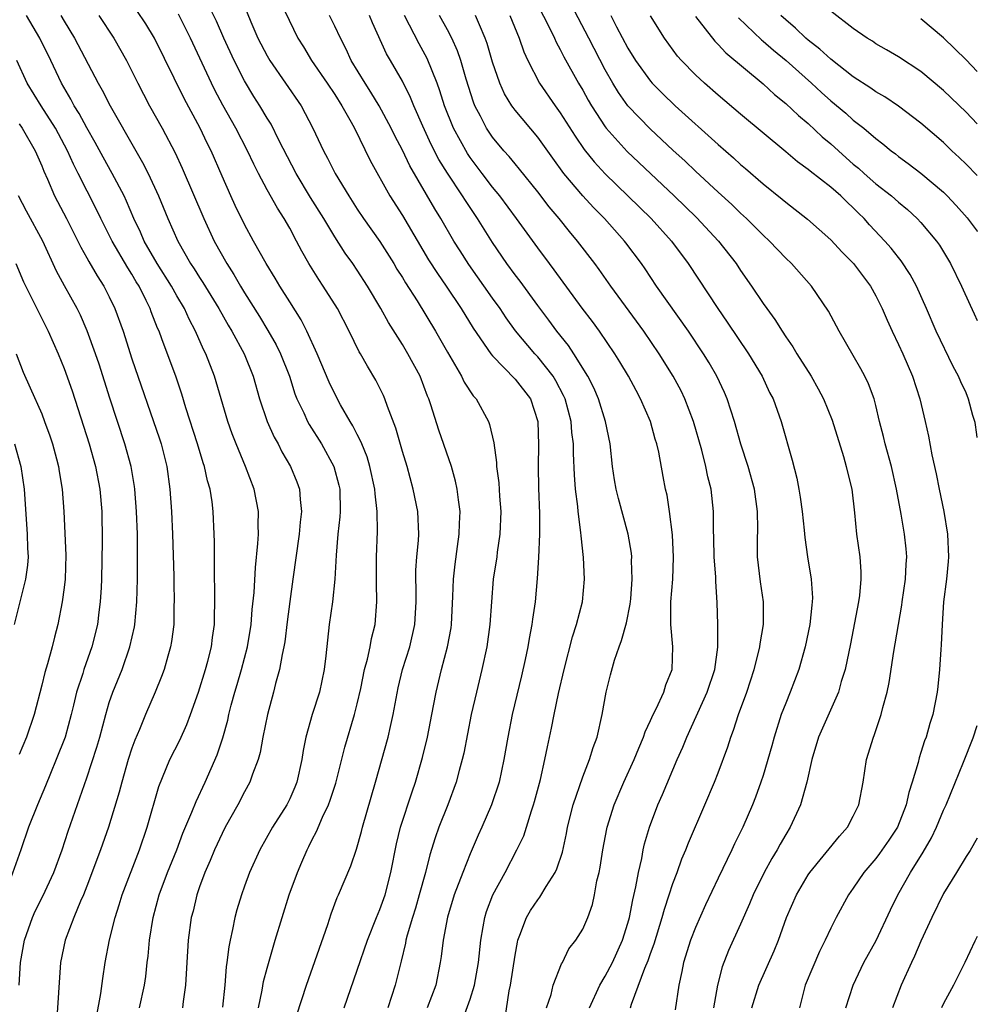
# Model space of a CAD drawing. Units: inches. Extents: x 2620374 to 2622000, y 1461471 to 1464000.
# Drawn here: x 2621915 to 2622000, y 1461835 to 1461923 of the extents above; entities that cross this region are included whole.
import ezdxf

# ---------------------------------------------------------------- set-up
doc = ezdxf.new("R2010")
doc.units = ezdxf.units.IN
doc.header["$MEASUREMENT"] = 0
doc.layers.add('LD26191461_2ft', color=26, linetype='Continuous')

msp = doc.modelspace()

# ---------------------------------------------------------------- linework, layer by layer
at = {"layer": 'LD26191461_2ft'}
for points, elevation in [([(2621959.46, 1461927), (2621962.02, 1461921.979), (2621962.491, 1461921), (2621962.643, 1461920.643), (2621963, 1461919.999), (2621963.331, 1461919.331), (2621964.629, 1461917), (2621965, 1461916.384), (2621965.489, 1461915.489), (2621965.778, 1461915), (2621967, 1461913.117), (2621967.09, 1461913), (2621968.944, 1461910.944), (2621973.112, 1461907), (2621975.087, 1461905.087), (2621977.029, 1461903), (2621978.596, 1461901), (2621979, 1461900.385), (2621979.974, 1461899), (2621981, 1461897.447), (2621981.317, 1461897), (2621982.043, 1461896.043), (2621982.677, 1461895), (2621983, 1461894.512), (2621983.628, 1461893.628), (2621983.993, 1461893), (2621985.252, 1461891), (2621985.889, 1461889.889), (2621986.36, 1461889), (2621987.117, 1461887.117), (2621988.124, 1461883.876), (2621988.376, 1461883), (2621988.486, 1461882.486), (2621988.86, 1461881), (2621989.105, 1461878.895), (2621989.286, 1461877), (2621989.566, 1461875), (2621989.661, 1461873.661), (2621989.679, 1461873), (2621989.545, 1461871.545), (2621989.468, 1461871), (2621988.739, 1461867.261), (2621988.264, 1461865), (2621987.93, 1461863.93), (2621987.682, 1461863), (2621985.907, 1461859), (2621985.328, 1461857), (2621984.891, 1461855), (2621984.329, 1461853), (2621983.41, 1461851), (2621983, 1461850.35), (2621982.506, 1461849.494), (2621982.255, 1461849), (2621981.776, 1461848.224), (2621981.105, 1461847), (2621980.103, 1461845), (2621979.788, 1461844.212), (2621979, 1461842.415), (2621977.933, 1461840.067), (2621977.365, 1461838.635), (2621976.941, 1461837), (2621976.594, 1461835)], 9934), ([(2621934.508, 1461925), (2621935.567, 1461922.433), (2621936.177, 1461921), (2621937, 1461919.413), (2621937.242, 1461919), (2621938.643, 1461917), (2621940.019, 1461915), (2621941.067, 1461913), (2621942.003, 1461911), (2621942.358, 1461910.358), (2621943.026, 1461909), (2621944.24, 1461907), (2621945, 1461905.838), (2621945.561, 1461905), (2621947, 1461902.97), (2621948.237, 1461901), (2621948.517, 1461900.517), (2621949, 1461899.756), (2621949.282, 1461899.282), (2621950.31, 1461897.69), (2621951.95, 1461895), (2621953, 1461893.128), (2621954.253, 1461891), (2621954.491, 1461890.491), (2621955.279, 1461889.278), (2621955.538, 1461889), (2621956.633, 1461887), (2621956.738, 1461886.738), (2621957.099, 1461885.1), (2621957.351, 1461883.351), (2621957.357, 1461883), (2621957.561, 1461881.561), (2621957.624, 1461880.376), (2621957.719, 1461879), (2621957.64, 1461877), (2621957.415, 1461875.415), (2621957.371, 1461875), (2621957.065, 1461873), (2621956.897, 1461871), (2621956.766, 1461869), (2621956.487, 1461867), (2621956.046, 1461865), (2621955.558, 1461863), (2621955.108, 1461861), (2621954.437, 1461857.563), (2621954.31, 1461857), (2621954.037, 1461856.037), (2621953.77, 1461855), (2621953.023, 1461853), (2621952.243, 1461851), (2621951.919, 1461850.081), (2621951.436, 1461848.564), (2621951.039, 1461847), (2621950.496, 1461845), (2621950.162, 1461843.838), (2621949.89, 1461843), (2621949.42, 1461841.42), (2621949.317, 1461841), (2621949.275, 1461840.725), (2621948.883, 1461839.117), (2621948.788, 1461838.788), (2621948.365, 1461837), (2621947.708, 1461835)], 9950), ([(2621943.834, 1461835), (2621945, 1461838.325), (2621945.892, 1461841), (2621946.69, 1461843), (2621947, 1461843.712), (2621947.462, 1461845), (2621947.986, 1461847), (2621948.472, 1461849.528), (2621948.838, 1461851), (2621949.861, 1461854.139), (2621950.167, 1461855), (2621950.794, 1461857.206), (2621951.221, 1461859), (2621951.761, 1461861.761), (2621951.987, 1461863), (2621952.47, 1461865), (2621952.997, 1461867.003), (2621953.313, 1461868.687), (2621953.356, 1461869), (2621953.484, 1461871.485), (2621953.518, 1461873), (2621953.667, 1461874.333), (2621953.901, 1461875.901), (2621954.045, 1461877), (2621954.058, 1461877.942), (2621954.109, 1461879), (2621953.963, 1461880.037), (2621953.864, 1461881), (2621953.709, 1461881.709), (2621953.342, 1461883), (2621952.221, 1461886.221), (2621951.524, 1461888.476), (2621951.346, 1461889), (2621951.239, 1461889.238), (2621950.565, 1461891), (2621949.489, 1461893), (2621949, 1461893.816), (2621947.761, 1461895.76), (2621947.088, 1461897), (2621945.916, 1461899), (2621945, 1461900.427), (2621944.609, 1461901), (2621943.927, 1461901.926), (2621943, 1461903.37), (2621942.021, 1461905), (2621940.853, 1461906.853), (2621939.563, 1461909), (2621938.048, 1461911.952), (2621937.351, 1461913.351), (2621937, 1461913.91), (2621936.357, 1461915), (2621935.829, 1461915.829), (2621935, 1461917.21), (2621934.082, 1461919), (2621933.151, 1461921), (2621932.497, 1461922.497), (2621931.533, 1461924.467)], 9952), ([(2621938.181, 1461924.181), (2621939.718, 1461921), (2621940.211, 1461920.211), (2621940.926, 1461919), (2621942.324, 1461917), (2621943, 1461915.995), (2621943.636, 1461915), (2621944.447, 1461913.553), (2621944.74, 1461913), (2621946.149, 1461910.149), (2621947.899, 1461907), (2621949, 1461905.251), (2621951.325, 1461901.325), (2621952.104, 1461900.104), (2621952.872, 1461899), (2621954.224, 1461897), (2621955.274, 1461895.274), (2621956.844, 1461893), (2621957, 1461892.808), (2621959, 1461890.761), (2621960.349, 1461889), (2621961.024, 1461887), (2621961.074, 1461884.926), (2621961.029, 1461883), (2621961.072, 1461881.072), (2621961.163, 1461878.837), (2621961.153, 1461877), (2621961.059, 1461874.941), (2621960.944, 1461873.056), (2621960.765, 1461871), (2621960.538, 1461869.462), (2621960.49, 1461869), (2621960.245, 1461867.755), (2621960.124, 1461867), (2621959.879, 1461865.879), (2621959.555, 1461864.445), (2621958.731, 1461861), (2621958.338, 1461859), (2621958, 1461857), (2621957.573, 1461855), (2621956.916, 1461853), (2621956.044, 1461851), (2621955.707, 1461850.293), (2621955, 1461848.636), (2621954.357, 1461847), (2621953.603, 1461845), (2621953, 1461843.028), (2621952.615, 1461841), (2621952.451, 1461839.549), (2621952.357, 1461839), (2621951.962, 1461837), (2621951.204, 1461835)], 9948), ([(2621936.233, 1461835), (2621936.563, 1461836.563), (2621936.686, 1461837.314), (2621937, 1461838.498), (2621937.723, 1461841), (2621938.324, 1461843), (2621938.959, 1461845), (2621939.689, 1461847), (2621940.089, 1461847.911), (2621940.54, 1461849), (2621940.702, 1461849.298), (2621941, 1461849.913), (2621941.378, 1461850.622), (2621941.913, 1461851.913), (2621942.442, 1461853), (2621942.598, 1461853.402), (2621943.092, 1461854.908), (2621943.898, 1461858.102), (2621944.76, 1461861), (2621945, 1461861.966), (2621945.303, 1461863.303), (2621945.65, 1461865), (2621945.907, 1461865.907), (2621946.141, 1461867), (2621946.265, 1461867.735), (2621946.584, 1461869), (2621946.741, 1461871), (2621946.698, 1461872.697), (2621946.701, 1461875), (2621946.776, 1461877.224), (2621946.751, 1461879), (2621946.569, 1461880.569), (2621946.555, 1461881), (2621946.122, 1461883), (2621945.863, 1461883.863), (2621945.388, 1461885), (2621945.287, 1461885.287), (2621945, 1461885.826), (2621944.615, 1461886.615), (2621944.373, 1461887), (2621943.522, 1461888.478), (2621943, 1461889.437), (2621942.489, 1461890.489), (2621941.426, 1461893), (2621940.517, 1461895), (2621940.007, 1461896.007), (2621939, 1461897.601), (2621938.137, 1461899), (2621937.718, 1461899.718), (2621936.92, 1461901), (2621935.799, 1461903), (2621935, 1461904.47), (2621934.163, 1461906.164), (2621933.776, 1461907), (2621933, 1461908.749), (2621932.033, 1461911), (2621931.684, 1461911.684), (2621931.059, 1461913), (2621929.638, 1461915.638), (2621926.996, 1461921), (2621926.247, 1461922.248), (2621925.449, 1461923.449)], 9956), ([(2621979.991, 1461835), (2621980.606, 1461837), (2621981.969, 1461840.031), (2621982.368, 1461841), (2621983.072, 1461843), (2621983.951, 1461845), (2621985, 1461846.79), (2621985.139, 1461847), (2621987.776, 1461850.223), (2621988.493, 1461851), (2621989, 1461851.975), (2621989.484, 1461853), (2621989.86, 1461855), (2621990.179, 1461857), (2621990.789, 1461859), (2621990.856, 1461859.144), (2621991.482, 1461861), (2621991.623, 1461861.623), (2621991.994, 1461863), (2621992.168, 1461863.832), (2621992.599, 1461866.599), (2621992.724, 1461867.276), (2621992.996, 1461869), (2621993.307, 1461870.693), (2621993.341, 1461871), (2621993.638, 1461873), (2621993.675, 1461874.325), (2621993.736, 1461875), (2621993.687, 1461875.687), (2621993.534, 1461877), (2621993.235, 1461878.765), (2621992.83, 1461881), (2621992.375, 1461883), (2621991.826, 1461885), (2621991.675, 1461885.675), (2621991.333, 1461887), (2621991, 1461888.405), (2621990.844, 1461889), (2621990.337, 1461890.337), (2621990.021, 1461891), (2621989.666, 1461891.666), (2621989, 1461892.848), (2621987.752, 1461895), (2621986.789, 1461896.789), (2621985.281, 1461899), (2621983.516, 1461901), (2621983, 1461901.488), (2621981.563, 1461903), (2621981, 1461903.514), (2621979.51, 1461905), (2621979, 1461905.464), (2621978.228, 1461906.228), (2621977, 1461907.341), (2621975, 1461909.201), (2621974.082, 1461910.082), (2621973, 1461911.061), (2621971, 1461912.93), (2621969, 1461915.002), (2621968.165, 1461916.165), (2621967.66, 1461917), (2621967, 1461918.174), (2621965.536, 1461921), (2621963.966, 1461923.965)], 9932), ([(2622000, 1461913.405), (2621999, 1461914.417), (2621997, 1461916.361), (2621995, 1461918.037), (2621993, 1461919.334), (2621991.957, 1461919.957), (2621991, 1461920.501), (2621990.711, 1461920.711), (2621990.222, 1461921), (2621989, 1461921.851), (2621987, 1461923.372)], 9920), ([(2621925.667, 1461835), (2621926.131, 1461837), (2621926.24, 1461837.761), (2621926.362, 1461839), (2621926.434, 1461839.566), (2621926.552, 1461841), (2621926.881, 1461843), (2621927.428, 1461845), (2621928.175, 1461847), (2621928.978, 1461849), (2621929.526, 1461850.474), (2621930.333, 1461852.333), (2621930.697, 1461853.303), (2621931.507, 1461855), (2621932.569, 1461857.431), (2621933.06, 1461858.94), (2621933.502, 1461860.498), (2621933.611, 1461861), (2621933.819, 1461861.819), (2621934.144, 1461863), (2621934.346, 1461863.653), (2621934.731, 1461865), (2621935.267, 1461867), (2621935.59, 1461869), (2621935.68, 1461870.32), (2621935.838, 1461871.838), (2621935.961, 1461874.039), (2621936.186, 1461876.186), (2621936.229, 1461877), (2621936.207, 1461877.793), (2621936.237, 1461879), (2621935.847, 1461881), (2621935.068, 1461883), (2621934.245, 1461885), (2621933.9, 1461885.901), (2621933.52, 1461887), (2621932.318, 1461891), (2621931.558, 1461893), (2621931.368, 1461893.368), (2621930.659, 1461895), (2621930.075, 1461896.075), (2621929.664, 1461897), (2621929, 1461898.128), (2621928.516, 1461899), (2621927.257, 1461901), (2621926.099, 1461903), (2621925.772, 1461903.772), (2621925.172, 1461905), (2621924.529, 1461906.529), (2621924.303, 1461907), (2621923.255, 1461909), (2621922.44, 1461910.44), (2621921.743, 1461911.743), (2621921, 1461913.026), (2621920.323, 1461914.323), (2621919.893, 1461915), (2621919.592, 1461915.592), (2621918.749, 1461917), (2621917.799, 1461919), (2621916.827, 1461921), (2621915.649, 1461923)], 9962), ([(2621918.7, 1461923), (2621919, 1461922.488), (2621919.92, 1461921), (2621922.003, 1461917), (2621922.373, 1461916.373), (2621923.064, 1461915), (2621925.34, 1461911), (2621925.956, 1461909.956), (2621926.44, 1461909), (2621927.376, 1461907), (2621928.198, 1461905), (2621929.072, 1461903), (2621930.214, 1461901), (2621930.53, 1461900.53), (2621931, 1461899.765), (2621931.305, 1461899.306), (2621932.716, 1461897), (2621933.544, 1461895.544), (2621933.878, 1461895), (2621934.952, 1461893), (2621935.746, 1461891), (2621936.32, 1461889), (2621936.993, 1461886.993), (2621937.611, 1461885.611), (2621937.964, 1461885), (2621938.307, 1461884.307), (2621939.086, 1461883), (2621939.64, 1461881.64), (2621939.881, 1461881), (2621939.935, 1461880.065), (2621940.062, 1461879), (2621939.939, 1461878.061), (2621939.849, 1461877), (2621939.293, 1461873), (2621939, 1461871.039), (2621938.765, 1461869.235), (2621938.561, 1461867.439), (2621938.488, 1461867), (2621938.33, 1461866.33), (2621938.111, 1461865), (2621937.756, 1461863.756), (2621937.571, 1461863), (2621937.034, 1461861), (2621936.619, 1461859), (2621936.368, 1461857.633), (2621936.192, 1461857), (2621935.7, 1461855.7), (2621935.478, 1461855), (2621935, 1461854.145), (2621934.405, 1461853), (2621933.283, 1461851), (2621933, 1461850.454), (2621932.331, 1461849), (2621931.954, 1461848.046), (2621931.483, 1461847), (2621931, 1461845.707), (2621930.754, 1461845), (2621930.424, 1461843.576), (2621930.266, 1461843), (2621929.99, 1461841), (2621929.867, 1461839), (2621929.77, 1461837), (2621929.553, 1461835.553), (2621929.492, 1461835)], 9960), ([(2621922.081, 1461923), (2621923.401, 1461921), (2621924.531, 1461919), (2621925.527, 1461917), (2621926.028, 1461916.028), (2621926.571, 1461915), (2621927.68, 1461913), (2621928.83, 1461910.83), (2621929.467, 1461909.467), (2621931.37, 1461905), (2621932.305, 1461903), (2621933.411, 1461901), (2621934.038, 1461900.038), (2621934.634, 1461899), (2621935, 1461898.399), (2621936.312, 1461896.312), (2621937.07, 1461895.069), (2621937.802, 1461893.802), (2621938.196, 1461893), (2621938.974, 1461891), (2621939.459, 1461889.459), (2621939.645, 1461889), (2621940.243, 1461887.757), (2621940.574, 1461887), (2621940.725, 1461886.725), (2621941.808, 1461885), (2621942.91, 1461883), (2621943.36, 1461881.36), (2621943.441, 1461881), (2621943.472, 1461879), (2621943.449, 1461878.551), (2621943.273, 1461877), (2621943.127, 1461875.127), (2621943.009, 1461873), (2621942.788, 1461871), (2621942.507, 1461869), (2621942.212, 1461866.212), (2621942.063, 1461865), (2621941.631, 1461863), (2621941.003, 1461860.997), (2621940.432, 1461859), (2621940.196, 1461857.804), (2621940.075, 1461857), (2621939.633, 1461855), (2621939.45, 1461854.55), (2621939, 1461853.528), (2621938.733, 1461853), (2621937.462, 1461851), (2621936.35, 1461849), (2621935.448, 1461847), (2621935, 1461845.794), (2621934.713, 1461845), (2621934.317, 1461843.683), (2621934.133, 1461843), (2621933.932, 1461841.932), (2621933.717, 1461841), (2621933.596, 1461840.404), (2621933.436, 1461839), (2621933.371, 1461838.629), (2621933.234, 1461837), (2621933.035, 1461835.035)], 9958), ([(2621939.636, 1461834.364), (2621940.491, 1461837), (2621942.384, 1461842.384), (2621942.687, 1461843.313), (2621943.223, 1461844.777), (2621943.329, 1461845), (2621944.416, 1461847.584), (2621944.928, 1461849.072), (2621945.364, 1461850.636), (2621945.451, 1461851), (2621946.613, 1461855), (2621947.732, 1461859), (2621947.932, 1461859.932), (2621948.188, 1461861), (2621948.435, 1461862.435), (2621948.626, 1461863.374), (2621949.015, 1461865), (2621949.65, 1461867), (2621950.116, 1461869), (2621950.222, 1461871), (2621950.207, 1461872.208), (2621950.181, 1461873), (2621950.204, 1461873.796), (2621950.292, 1461875), (2621950.423, 1461876.423), (2621950.455, 1461877), (2621950.361, 1461879), (2621949.963, 1461881), (2621949.411, 1461883), (2621949, 1461884.34), (2621948.413, 1461886.413), (2621947.665, 1461888.335), (2621947.446, 1461889), (2621947.312, 1461889.312), (2621946.644, 1461890.644), (2621945.89, 1461891.89), (2621945.288, 1461893), (2621945.177, 1461893.177), (2621944.281, 1461895), (2621943.236, 1461897), (2621941.975, 1461899), (2621941.583, 1461899.583), (2621940.702, 1461901), (2621940.09, 1461902.09), (2621939.617, 1461903), (2621939, 1461904.137), (2621938.511, 1461905), (2621937.908, 1461905.908), (2621937, 1461907.548), (2621936.23, 1461909), (2621935.815, 1461909.815), (2621935.264, 1461911), (2621934.219, 1461913), (2621933.059, 1461915.059), (2621932.373, 1461916.373), (2621932.065, 1461917), (2621930.196, 1461921), (2621929.126, 1461923.126)], 9954), ([(2621954.271, 1461833.729), (2621955, 1461835.765), (2621955.4, 1461837), (2621955.752, 1461839), (2621955.944, 1461841), (2621956.167, 1461842.167), (2621956.302, 1461843), (2621956.468, 1461843.532), (2621957.023, 1461845), (2621958.106, 1461847), (2621959.165, 1461849), (2621959.761, 1461850.239), (2621960.012, 1461851), (2621960.447, 1461852.447), (2621960.641, 1461853), (2621960.72, 1461853.28), (2621961.243, 1461855.243), (2621961.648, 1461857), (2621961.862, 1461858.138), (2621962.217, 1461859.783), (2621962.455, 1461861), (2621962.859, 1461862.859), (2621963.359, 1461865), (2621964.094, 1461867.905), (2621964.457, 1461869), (2621964.975, 1461871), (2621965.168, 1461873), (2621965.069, 1461874.931), (2621964.853, 1461876.853), (2621964.841, 1461877.159), (2621964.587, 1461879), (2621964.555, 1461879.445), (2621964.354, 1461881), (2621964.256, 1461882.256), (2621964.168, 1461884.168), (2621964.164, 1461885), (2621964.028, 1461886.027), (2621963.958, 1461887), (2621963.425, 1461889), (2621963.298, 1461889.298), (2621962.606, 1461890.606), (2621962.362, 1461891), (2621961, 1461892.73), (2621960.744, 1461893), (2621959.04, 1461895.04), (2621958.196, 1461896.195), (2621957.662, 1461897), (2621957, 1461897.917), (2621954.904, 1461900.904), (2621954.122, 1461902.122), (2621953.576, 1461903), (2621952.403, 1461905), (2621951.864, 1461905.863), (2621949.663, 1461909.664), (2621949, 1461911.048), (2621948.33, 1461912.33), (2621948.007, 1461913), (2621946.944, 1461915), (2621946.209, 1461916.209), (2621945.687, 1461917), (2621944.465, 1461919), (2621944.009, 1461920.009), (2621943.495, 1461921), (2621943, 1461922.053), (2621942.527, 1461923)], 9946), ([(2621958.105, 1461834.105), (2621958.484, 1461836.484), (2621958.597, 1461837), (2621959, 1461839.662), (2621959.198, 1461840.802), (2621959.247, 1461841), (2621959.425, 1461841.425), (2621960.007, 1461843), (2621960.371, 1461843.629), (2621961, 1461844.562), (2621961.198, 1461844.802), (2621961.764, 1461845.764), (2621962.543, 1461847), (2621962.693, 1461847.307), (2621963.192, 1461848.808), (2621963.552, 1461850.447), (2621963.656, 1461851), (2621964.145, 1461853), (2621965, 1461855.487), (2621965.609, 1461857), (2621965.922, 1461858.079), (2621966.278, 1461859), (2621966.715, 1461861), (2621967.069, 1461863), (2621967.462, 1461864.538), (2621967.813, 1461865.813), (2621968.217, 1461867), (2621968.445, 1461867.554), (2621968.871, 1461869.129), (2621969.214, 1461870.786), (2621969.258, 1461871.258), (2621969.387, 1461873), (2621969.328, 1461874.672), (2621969.339, 1461875), (2621969.308, 1461875.308), (2621969.032, 1461877), (2621968.159, 1461880.159), (2621967.957, 1461881), (2621967.812, 1461881.812), (2621967.635, 1461883), (2621967.417, 1461885), (2621967.026, 1461887), (2621966.409, 1461889), (2621965.983, 1461889.983), (2621965.461, 1461891), (2621964.196, 1461893), (2621963.72, 1461893.72), (2621962.69, 1461895), (2621961.985, 1461895.985), (2621961, 1461897.294), (2621959.432, 1461899.432), (2621959, 1461899.992), (2621958.27, 1461901), (2621957, 1461902.879), (2621955.662, 1461905), (2621954.583, 1461906.584), (2621954.33, 1461907), (2621953.007, 1461909.007), (2621952.24, 1461910.24), (2621951.563, 1461911.563), (2621950.803, 1461913.197), (2621950.019, 1461915), (2621949.732, 1461915.732), (2621949, 1461917.165), (2621947.932, 1461919), (2621947.601, 1461919.602), (2621946.356, 1461922.356), (2621946.09, 1461923)], 9944), ([(2621961.783, 1461835), (2621962.183, 1461836.183), (2621962.386, 1461837), (2621963.114, 1461838.886), (2621963.199, 1461839), (2621963.776, 1461840.224), (2621964.391, 1461841), (2621965, 1461841.974), (2621965.443, 1461843), (2621965.857, 1461844.143), (2621966.048, 1461845), (2621966.254, 1461846.253), (2621966.443, 1461847), (2621966.54, 1461847.46), (2621966.765, 1461849), (2621967.13, 1461850.87), (2621967.159, 1461851), (2621967.788, 1461853), (2621968.649, 1461855), (2621969.57, 1461857), (2621969.967, 1461858.033), (2621970.39, 1461859), (2621970.526, 1461859.474), (2621971, 1461860.46), (2621971.239, 1461861), (2621971.506, 1461861.506), (2621972.19, 1461863), (2621972.372, 1461863.628), (2621972.945, 1461865), (2621973.004, 1461867), (2621972.798, 1461869), (2621972.817, 1461869.183), (2621972.818, 1461871), (2621972.984, 1461873), (2621973.053, 1461874.947), (2621972.946, 1461876.946), (2621972.7, 1461879), (2621972.473, 1461880.473), (2621972.342, 1461881), (2621972.121, 1461882.121), (2621971.739, 1461884.261), (2621971.576, 1461885), (2621971.436, 1461885.436), (2621971.019, 1461887), (2621970.134, 1461889), (2621969.728, 1461889.728), (2621969.057, 1461891), (2621968.297, 1461892.297), (2621967.857, 1461893), (2621966.473, 1461895), (2621965.855, 1461895.855), (2621964.961, 1461897.039), (2621962.458, 1461900.458), (2621962.038, 1461901), (2621961, 1461902.4), (2621959.133, 1461905), (2621957.636, 1461907), (2621957, 1461907.769), (2621956.063, 1461909), (2621955, 1461910.409), (2621954.76, 1461910.76), (2621953.533, 1461913), (2621952.74, 1461915), (2621952.33, 1461916.33), (2621952.078, 1461917), (2621951.184, 1461919.184), (2621950.482, 1461920.482), (2621949.194, 1461923)], 9942), ([(2621965.585, 1461835), (2621966.506, 1461837), (2621967, 1461837.797), (2621967.638, 1461839), (2621968.53, 1461841), (2621969, 1461842.51), (2621969.136, 1461843), (2621969.43, 1461844.57), (2621969.721, 1461845.721), (2621969.935, 1461847), (2621970.228, 1461848.228), (2621970.362, 1461849), (2621970.48, 1461849.52), (2621970.915, 1461851), (2621971.671, 1461853), (2621972.079, 1461853.921), (2621973.371, 1461857), (2621973.879, 1461858.121), (2621974.224, 1461859), (2621976.044, 1461863), (2621976.707, 1461865), (2621976.972, 1461866.972), (2621976.973, 1461869), (2621976.925, 1461870.925), (2621976.807, 1461872.807), (2621976.803, 1461873.196), (2621976.653, 1461875), (2621976.619, 1461876.619), (2621976.586, 1461877.414), (2621976.605, 1461879), (2621976.385, 1461881), (2621976.097, 1461882.097), (2621975.917, 1461883), (2621975.552, 1461884.448), (2621974.828, 1461887), (2621974.067, 1461889), (2621973.717, 1461889.717), (2621973.027, 1461891), (2621971.783, 1461893), (2621970.419, 1461895), (2621967.502, 1461899), (2621966.463, 1461900.463), (2621966.062, 1461901), (2621964.54, 1461903), (2621963.834, 1461903.834), (2621962.9, 1461905), (2621962.028, 1461906.028), (2621961, 1461907.352), (2621959.385, 1461909.385), (2621959, 1461909.837), (2621958.482, 1461910.482), (2621958.009, 1461911), (2621957, 1461912.215), (2621956.473, 1461913), (2621955.934, 1461914.066), (2621955.431, 1461915), (2621955.303, 1461915.304), (2621954.646, 1461917.354), (2621954.168, 1461919), (2621953.876, 1461919.876), (2621953.372, 1461921), (2621953, 1461921.717), (2621952.295, 1461923)], 9940), ([(2621969.226, 1461835), (2621969.314, 1461835.314), (2621970.493, 1461838.493), (2621970.803, 1461839.197), (2621971, 1461839.806), (2621971.321, 1461840.679), (2621972.042, 1461843), (2621972.246, 1461843.754), (2621972.675, 1461845), (2621973, 1461846.009), (2621973.375, 1461847), (2621973.798, 1461848.202), (2621974.137, 1461849), (2621974.372, 1461849.628), (2621975.84, 1461853), (2621976.675, 1461855), (2621977, 1461855.836), (2621977.857, 1461858.143), (2621978.13, 1461859), (2621978.378, 1461859.623), (2621978.828, 1461861), (2621979.554, 1461863), (2621980.204, 1461865), (2621980.617, 1461866.617), (2621980.701, 1461867), (2621980.729, 1461867.271), (2621981.039, 1461869), (2621981.043, 1461871), (2621980.771, 1461872.771), (2621980.493, 1461875), (2621980.49, 1461876.49), (2621980.517, 1461877.483), (2621980.514, 1461879), (2621980.227, 1461881), (2621979.66, 1461883), (2621979.027, 1461884.973), (2621978.45, 1461887), (2621977.808, 1461889), (2621977.569, 1461889.568), (2621976.905, 1461891), (2621976.207, 1461892.207), (2621975.723, 1461893), (2621974.372, 1461895), (2621971.555, 1461899), (2621970.531, 1461900.531), (2621970.199, 1461901), (2621968.829, 1461902.829), (2621968.698, 1461903), (2621966.92, 1461905), (2621965.966, 1461905.965), (2621965, 1461907.01), (2621963.32, 1461909), (2621962.337, 1461910.336), (2621961, 1461912.203), (2621959, 1461914.618), (2621958.83, 1461914.83), (2621958.72, 1461915), (2621958.066, 1461916.066), (2621957.638, 1461917), (2621957, 1461918.861), (2621956.519, 1461920.519), (2621956.35, 1461921), (2621955.824, 1461922.176), (2621955.478, 1461923)], 9938), ([(2621958.515, 1461923), (2621959.362, 1461921), (2621959.78, 1461919.78), (2621960.137, 1461919), (2621961.158, 1461917), (2621962.543, 1461915), (2621963, 1461914.378), (2621964.313, 1461912.313), (2621965.128, 1461911.128), (2621966.013, 1461910.013), (2621967, 1461908.952), (2621971.061, 1461905), (2621972.871, 1461903), (2621974.346, 1461901), (2621976.981, 1461897), (2621977.817, 1461895.816), (2621979.716, 1461893), (2621980.909, 1461891), (2621981.578, 1461889.578), (2621981.878, 1461889), (2621982.595, 1461887), (2621983.567, 1461883.567), (2621983.977, 1461881.977), (2621984.171, 1461881), (2621984.289, 1461880.289), (2621984.462, 1461879), (2621984.635, 1461877.365), (2621984.69, 1461876.69), (2621984.941, 1461875), (2621985.266, 1461873), (2621985.366, 1461871.366), (2621985.359, 1461871), (2621985.31, 1461870.69), (2621985.141, 1461869), (2621984.722, 1461867), (2621984.159, 1461865), (2621983.412, 1461863), (2621983, 1461862.011), (2621982.614, 1461861), (2621981.971, 1461859), (2621981.771, 1461858.229), (2621981, 1461855.598), (2621980.81, 1461855), (2621980.332, 1461853.669), (2621980.069, 1461853), (2621979.205, 1461851), (2621978.474, 1461849.526), (2621978.235, 1461849), (2621977, 1461846.475), (2621975.889, 1461844.111), (2621975, 1461842.121), (2621974.569, 1461841), (2621973.949, 1461839), (2621973.798, 1461838.202), (2621973.512, 1461837), (2621973.188, 1461834.812)], 9936), ([(2621967.496, 1461923), (2621968.004, 1461921.996), (2621969, 1461920.097), (2621969.663, 1461919), (2621971, 1461917.164), (2621971.146, 1461917), (2621972.077, 1461916.077), (2621973.189, 1461915), (2621977, 1461911.564), (2621978.375, 1461910.375), (2621979, 1461909.8), (2621979.438, 1461909.438), (2621981, 1461908.082), (2621982.703, 1461906.703), (2621983, 1461906.447), (2621984.941, 1461904.941), (2621987, 1461903.114), (2621988.02, 1461902.021), (2621989.024, 1461901), (2621990.518, 1461899), (2621991, 1461898.141), (2621991.568, 1461897), (2621991.99, 1461895.99), (2621992.434, 1461895), (2621993, 1461893.83), (2621993.38, 1461893), (2621994.253, 1461891), (2621994.9, 1461889), (2621995.381, 1461887), (2621995.679, 1461885.679), (2621995.951, 1461884.049), (2621996.342, 1461882.342), (2621996.603, 1461881), (2621997.038, 1461879), (2621997.364, 1461877), (2621997.446, 1461875), (2621997.423, 1461874.577), (2621997.27, 1461873), (2621997.013, 1461871), (2621996.873, 1461869), (2621996.807, 1461867.193), (2621996.761, 1461866.761), (2621996.658, 1461865), (2621996.505, 1461863.495), (2621996.436, 1461863), (2621996.044, 1461861), (2621995.794, 1461860.206), (2621995.455, 1461859), (2621995.326, 1461858.674), (2621995, 1461857.627), (2621994.839, 1461857.161), (2621994.739, 1461856.739), (2621994.221, 1461855), (2621993.914, 1461854.086), (2621993.692, 1461853), (2621992.908, 1461851), (2621992.152, 1461849.847), (2621991.33, 1461848.67), (2621991, 1461848.245), (2621989.925, 1461847), (2621989, 1461845.617), (2621988.564, 1461845), (2621987.479, 1461843), (2621987, 1461842.058), (2621986.51, 1461841), (2621986.01, 1461839.99), (2621985.4, 1461838.6), (2621984.739, 1461837), (2621984.222, 1461835)], 9930), ([(2622000, 1461885.579), (2621999.946, 1461885.834), (2621999.798, 1461886.905), (2621999.598, 1461887.527), (2621999.223, 1461888.974), (2621999, 1461889.536), (2621998.524, 1461890.524), (2621998.335, 1461891), (2621997.868, 1461891.868), (2621996.36, 1461895), (2621995.493, 1461897), (2621994.595, 1461899), (2621994.037, 1461900.037), (2621993.238, 1461901.238), (2621993, 1461901.524), (2621992.359, 1461902.358), (2621991.805, 1461903), (2621990.448, 1461904.448), (2621989.959, 1461905), (2621989.468, 1461905.468), (2621989, 1461905.947), (2621988.445, 1461906.445), (2621987.893, 1461907), (2621987, 1461907.774), (2621985.18, 1461909.18), (2621985, 1461909.342), (2621984.036, 1461910.036), (2621983, 1461910.92), (2621979, 1461914.252), (2621977, 1461915.945), (2621975.799, 1461917), (2621975, 1461917.752), (2621973.773, 1461919), (2621973.407, 1461919.407), (2621972.237, 1461921), (2621971, 1461922.962)], 9928), ([(2621975, 1461922.901), (2621976.711, 1461920.711), (2621977, 1461920.439), (2621977.695, 1461919.695), (2621981, 1461916.93), (2621982.006, 1461916.006), (2621983, 1461915.205), (2621984.134, 1461914.135), (2621985, 1461913.413), (2621986.247, 1461912.247), (2621987, 1461911.608), (2621988.37, 1461910.371), (2621989, 1461909.825), (2621989.458, 1461909.458), (2621989.95, 1461909), (2621991, 1461908.076), (2621992.377, 1461907), (2621993, 1461906.441), (2621993.794, 1461905.794), (2621994.664, 1461905), (2621995, 1461904.635), (2621996.367, 1461903), (2621996.634, 1461902.634), (2621997.625, 1461901), (2621998.597, 1461899), (2621999.359, 1461897.316), (2621999.734, 1461896.546), (2622000, 1461895.959)], 9926), ([(2621978.801, 1461922.801), (2621980.851, 1461920.851), (2621981, 1461920.734), (2621981.915, 1461919.915), (2621983.044, 1461919), (2621985.293, 1461917), (2621986.178, 1461916.178), (2621987, 1461915.447), (2621988.333, 1461914.333), (2621989, 1461913.73), (2621989.932, 1461913), (2621991, 1461912.084), (2621991.619, 1461911.619), (2621992.359, 1461911), (2621992.73, 1461910.73), (2621993, 1461910.508), (2621993.874, 1461909.874), (2621995, 1461909.014), (2621997, 1461907.324), (2621997.33, 1461907), (2621998.135, 1461906.135), (2621999.11, 1461905.042), (2621999.985, 1461903.868), (2622000, 1461903.846)], 9924), ([(2622000, 1461908.796), (2621999, 1461909.804), (2621998.4, 1461910.399), (2621997.751, 1461911), (2621997, 1461911.726), (2621995, 1461913.458), (2621993, 1461914.956), (2621991.785, 1461915.785), (2621991, 1461916.223), (2621990.549, 1461916.549), (2621989, 1461917.562), (2621987, 1461919.126), (2621986.029, 1461920.029), (2621985, 1461920.82), (2621984.791, 1461921), (2621983.877, 1461921.877), (2621983, 1461922.614), (2621982.581, 1461923)], 9922), ([(2622000, 1461918.048), (2621999, 1461919.064), (2621997, 1461921.032), (2621995, 1461922.706)], 9918), ([(2621921.849, 1461834.15), (2621922.259, 1461836.26), (2621922.418, 1461837.582), (2621922.636, 1461839), (2621923.015, 1461841.015), (2621923.507, 1461843), (2621923.87, 1461844.13), (2621924.131, 1461845), (2621925.676, 1461849), (2621926.346, 1461851), (2621927.388, 1461854.612), (2621928.368, 1461857), (2621929.259, 1461858.741), (2621929.88, 1461860.12), (2621930.209, 1461861), (2621930.902, 1461863), (2621931.526, 1461865), (2621931.733, 1461865.734), (2621932.062, 1461867), (2621932.159, 1461867.84), (2621932.338, 1461869), (2621932.33, 1461869.67), (2621932.359, 1461871), (2621932.351, 1461872.352), (2621932.323, 1461873), (2621932.339, 1461874.339), (2621932.321, 1461875), (2621932.325, 1461876.326), (2621932.306, 1461877), (2621932.213, 1461879), (2621932.119, 1461879.881), (2621931.943, 1461881), (2621931.718, 1461881.718), (2621931.455, 1461883), (2621931.331, 1461883.332), (2621930.825, 1461885), (2621929.79, 1461888.21), (2621929.421, 1461889.421), (2621928.917, 1461890.918), (2621927.669, 1461894.331), (2621927.409, 1461895), (2621927.277, 1461895.276), (2621926.717, 1461896.717), (2621926.62, 1461897), (2621926.282, 1461897.718), (2621925.638, 1461899), (2621925.39, 1461899.39), (2621925, 1461900.066), (2621924.633, 1461900.633), (2621923.243, 1461903), (2621922.245, 1461905), (2621921.846, 1461905.846), (2621920.244, 1461909), (2621919.813, 1461909.814), (2621919.295, 1461911), (2621918.228, 1461913), (2621916.952, 1461915), (2621915.719, 1461917), (2621914.792, 1461919)], 9964), ([(2621915, 1461913.381), (2621915.265, 1461913), (2621916.426, 1461911), (2621917, 1461909.657), (2621917.183, 1461909.183), (2621917.501, 1461908.499), (2621918.149, 1461907), (2621919.207, 1461905), (2621920.21, 1461903), (2621920.46, 1461902.461), (2621921, 1461901.507), (2621921.173, 1461901.173), (2621921.916, 1461899.916), (2621922.519, 1461899), (2621923, 1461898.063), (2621923.502, 1461897), (2621924.218, 1461895), (2621925, 1461892.555), (2621927.444, 1461885.443), (2621927.586, 1461885), (2621928.1, 1461883), (2621928.381, 1461881), (2621928.512, 1461879), (2621928.6, 1461877), (2621928.712, 1461873.288), (2621928.709, 1461872.709), (2621928.748, 1461871), (2621928.732, 1461870.732), (2621928.71, 1461869), (2621928.521, 1461867.479), (2621928.436, 1461867), (2621928.181, 1461866.181), (2621927.851, 1461865), (2621927.628, 1461864.372), (2621927.063, 1461863), (2621926.22, 1461861), (2621925.683, 1461859.683), (2621925.264, 1461858.736), (2621925, 1461858.006), (2621924.676, 1461857), (2621924.099, 1461855), (2621923.877, 1461854.123), (2621922.939, 1461851), (2621922.232, 1461849), (2621921, 1461845.777), (2621920.698, 1461845), (2621920.449, 1461844.449), (2621919.862, 1461843), (2621919.079, 1461841), (2621918.674, 1461839), (2621918.328, 1461833.672)], 9966), ([(2621914.989, 1461836.989), (2621915.109, 1461839), (2621915.461, 1461841), (2621916.176, 1461843), (2621916.432, 1461843.568), (2621917.116, 1461844.884), (2621918.087, 1461847), (2621918.811, 1461849), (2621919.351, 1461850.649), (2621921, 1461855.402), (2621921.898, 1461858.102), (2621922.16, 1461859), (2621922.684, 1461861), (2621923, 1461862.069), (2621923.315, 1461863), (2621924.132, 1461865), (2621924.834, 1461867), (2621925.222, 1461868.778), (2621925.257, 1461869), (2621925.437, 1461871), (2621925.501, 1461873), (2621925.514, 1461875), (2621925.492, 1461877), (2621925.424, 1461879), (2621925.271, 1461881), (2621925.239, 1461881.239), (2621924.934, 1461883), (2621924.379, 1461885), (2621923.053, 1461889.053), (2621922.086, 1461892.086), (2621921.778, 1461893), (2621921.044, 1461895.044), (2621920.43, 1461896.43), (2621920.146, 1461897), (2621919.016, 1461899.016), (2621918.311, 1461900.311), (2621917.108, 1461903), (2621915.66, 1461905.66), (2621914.956, 1461907)], 9968), ([(2621914.711, 1461901), (2621915.384, 1461899.384), (2621916.707, 1461896.707), (2621917.582, 1461895), (2621918.47, 1461893), (2621919, 1461891.694), (2621919.702, 1461889.702), (2621921.201, 1461885), (2621921.779, 1461883), (2621922.17, 1461881), (2621922.328, 1461879), (2621922.366, 1461876.366), (2621922.32, 1461873), (2621922.264, 1461872.264), (2621922.201, 1461871), (2621922.07, 1461870.07), (2621921.942, 1461869), (2621921.459, 1461867), (2621920.748, 1461865), (2621920.643, 1461864.643), (2621920.093, 1461863), (2621919.828, 1461861.828), (2621919.622, 1461861), (2621919.08, 1461859), (2621918.299, 1461857), (2621917.781, 1461855.78), (2621917.336, 1461854.664), (2621916.619, 1461853), (2621915.833, 1461851), (2621915.14, 1461849), (2621914.103, 1461846.103)], 9970), ([(2621914.732, 1461893), (2621915.359, 1461891.358), (2621915.982, 1461889.982), (2621917, 1461887.661), (2621917.263, 1461887), (2621917.722, 1461885.722), (2621917.955, 1461885), (2621918.316, 1461883.684), (2621918.497, 1461883), (2621918.558, 1461882.558), (2621918.827, 1461881), (2621918.95, 1461879), (2621919.15, 1461875.15), (2621919.096, 1461873), (2621919, 1461872.275), (2621918.81, 1461871), (2621918.419, 1461869), (2621918.125, 1461867.875), (2621917.925, 1461867), (2621917.511, 1461865.511), (2621917.266, 1461864.734), (2621917, 1461863.615), (2621916.329, 1461861), (2621915.642, 1461859), (2621915, 1461857.466)], 9972), ([(2621914.579, 1461885), (2621915.162, 1461883), (2621915.442, 1461881), (2621915.713, 1461877), (2621915.744, 1461875.744), (2621915.794, 1461875), (2621915.74, 1461874.26), (2621915.578, 1461873), (2621914.564, 1461869)], 9974), ([(2621988.338, 1461835), (2621988.986, 1461837), (2621989.942, 1461839), (2621991.028, 1461840.972), (2621992.305, 1461843.695), (2621992.94, 1461845), (2621994.07, 1461847), (2621995.199, 1461848.801), (2621995.922, 1461850.078), (2621996.366, 1461851), (2621997, 1461852.519), (2621997.225, 1461853), (2621998.767, 1461856.767), (2621999.629, 1461858.925), (2622000, 1461860.025)], 9928), ([(2622000, 1461850.041), (2621999.373, 1461848.956), (2621999, 1461848.405), (2621998.15, 1461847), (2621997, 1461845.143), (2621995.952, 1461843), (2621995, 1461840.889), (2621994.436, 1461839.564), (2621994.157, 1461839), (2621993.259, 1461837), (2621992.48, 1461835)], 9926), ([(2622000, 1461841.323), (2621999.777, 1461840.908), (2621998.881, 1461839), (2621997.873, 1461837), (2621997, 1461835.378), (2621996.826, 1461835)], 9924)]:
    msp.add_lwpolyline(points, dxfattribs=dict(at, elevation=elevation))

doc.saveas('drawing.dxf')
